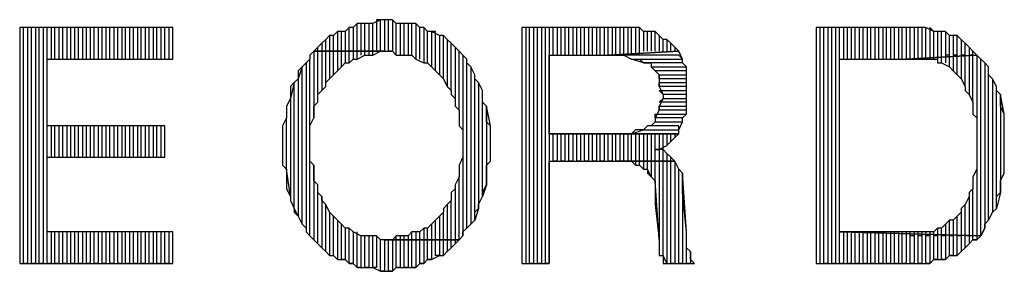
# Model space of a CAD drawing. Extents: x -3.94 to 5.57, y 4.11 to 11.45.
# Drawn here: x -3.42 to -3.17, y 5.06 to 5.13 of the extents above; entities that cross this region are included whole.
import ezdxf

# ---------------------------------------------------------------- set-up
doc = ezdxf.new("R2010")
doc.units = 0
doc.header["$MEASUREMENT"] = 0
doc.layers.get('0').update_dxf_attribs({"linetype": 'CONTINUOUS'})

msp = doc.modelspace()

# ---------------------------------------------------------------- linework, layer by layer
for p, q in [((-3.33, 5.128), (-3.332, 5.127)), ((-3.33, 5.128), (-3.331, 5.128)), ((-3.331, 5.128), (-3.331, 5.12)), ((-3.33, 5.12), (-3.33, 5.128)), ((-3.329, 5.128), (-3.33, 5.128)), ((-3.328, 5.128), (-3.329, 5.128)), ((-3.329, 5.128), (-3.329, 5.12)), ((-3.329, 5.128), (-3.329, 5.128)), ((-3.327, 5.128), (-3.329, 5.128)), ((-3.328, 5.12), (-3.328, 5.128)), ((-3.326, 5.127), (-3.327, 5.128)), ((-3.327, 5.128), (-3.327, 5.12)), ((-3.326, 5.127), (-3.327, 5.128)), ((-3.383, 5.126), (-3.422, 5.126)), ((-3.422, 5.126), (-3.422, 5.066)), ((-3.421, 5.066), (-3.421, 5.126)), ((-3.419, 5.126), (-3.42, 5.126)), ((-3.42, 5.126), (-3.42, 5.066)), ((-3.419, 5.066), (-3.419, 5.126)), ((-3.417, 5.126), (-3.418, 5.126)), ((-3.418, 5.126), (-3.418, 5.066)), ((-3.417, 5.066), (-3.417, 5.126)), ((-3.415, 5.126), (-3.416, 5.126)), ((-3.416, 5.126), (-3.416, 5.066)), ((-3.415, 5.066), (-3.415, 5.126)), ((-3.413, 5.126), (-3.414, 5.126)), ((-3.414, 5.126), (-3.414, 5.118)), ((-3.413, 5.118), (-3.413, 5.126)), ((-3.411, 5.126), (-3.412, 5.126)), ((-3.412, 5.126), (-3.412, 5.118)), ((-3.411, 5.118), (-3.411, 5.126)), ((-3.409, 5.126), (-3.41, 5.126)), ((-3.41, 5.126), (-3.41, 5.118)), ((-3.409, 5.118), (-3.409, 5.126)), ((-3.407, 5.126), (-3.408, 5.126)), ((-3.408, 5.126), (-3.408, 5.118)), ((-3.407, 5.118), (-3.407, 5.126)), ((-3.405, 5.126), (-3.406, 5.126)), ((-3.406, 5.126), (-3.406, 5.118)), ((-3.405, 5.118), (-3.405, 5.126)), ((-3.403, 5.126), (-3.404, 5.126)), ((-3.404, 5.126), (-3.404, 5.118)), ((-3.403, 5.118), (-3.403, 5.126)), ((-3.401, 5.126), (-3.402, 5.126)), ((-3.402, 5.126), (-3.402, 5.118)), ((-3.401, 5.118), (-3.401, 5.126)), ((-3.399, 5.126), (-3.4, 5.126)), ((-3.4, 5.126), (-3.4, 5.118)), ((-3.399, 5.118), (-3.399, 5.126)), ((-3.397, 5.126), (-3.398, 5.126)), ((-3.398, 5.126), (-3.398, 5.118)), ((-3.397, 5.118), (-3.397, 5.126)), ((-3.395, 5.126), (-3.396, 5.126)), ((-3.396, 5.126), (-3.396, 5.118)), ((-3.395, 5.118), (-3.395, 5.126)), ((-3.393, 5.126), (-3.394, 5.126)), ((-3.394, 5.126), (-3.394, 5.118)), ((-3.393, 5.118), (-3.393, 5.126)), ((-3.391, 5.126), (-3.392, 5.126)), ((-3.392, 5.126), (-3.392, 5.118)), ((-3.391, 5.118), (-3.391, 5.126)), ((-3.389, 5.126), (-3.39, 5.126)), ((-3.39, 5.126), (-3.39, 5.118)), ((-3.389, 5.118), (-3.389, 5.126)), ((-3.387, 5.126), (-3.388, 5.126)), ((-3.388, 5.126), (-3.388, 5.118)), ((-3.387, 5.118), (-3.387, 5.126)), ((-3.385, 5.126), (-3.386, 5.126)), ((-3.386, 5.126), (-3.386, 5.118)), ((-3.385, 5.118), (-3.385, 5.126)), ((-3.383, 5.126), (-3.384, 5.126)), ((-3.384, 5.126), (-3.384, 5.118)), ((-3.383, 5.118), (-3.383, 5.126)), ((-3.383, 5.118), (-3.383, 5.126)), ((-3.338, 5.126), (-3.339, 5.125)), ((-3.338, 5.126), (-3.339, 5.125)), ((-3.338, 5.12), (-3.338, 5.126)), ((-3.337, 5.126), (-3.338, 5.126)), ((-3.336, 5.127), (-3.337, 5.126)), ((-3.336, 5.127), (-3.337, 5.126)), ((-3.337, 5.126), (-3.337, 5.12)), ((-3.336, 5.12), (-3.336, 5.127)), ((-3.334, 5.127), (-3.336, 5.127)), ((-3.334, 5.127), (-3.335, 5.127)), ((-3.335, 5.127), (-3.335, 5.12)), ((-3.334, 5.12), (-3.334, 5.127)), ((-3.333, 5.127), (-3.334, 5.127)), ((-3.332, 5.127), (-3.333, 5.127)), ((-3.333, 5.127), (-3.333, 5.12)), ((-3.332, 5.127), (-3.333, 5.127)), ((-3.332, 5.12), (-3.332, 5.127)), ((-3.326, 5.119), (-3.326, 5.127)), ((-3.324, 5.127), (-3.326, 5.127)), ((-3.324, 5.127), (-3.325, 5.127)), ((-3.325, 5.127), (-3.325, 5.119)), ((-3.324, 5.119), (-3.324, 5.127)), ((-3.323, 5.127), (-3.324, 5.127)), ((-3.322, 5.127), (-3.323, 5.127)), ((-3.323, 5.127), (-3.323, 5.119)), ((-3.321, 5.127), (-3.323, 5.127)), ((-3.322, 5.119), (-3.322, 5.127)), ((-3.32, 5.126), (-3.321, 5.127)), ((-3.321, 5.127), (-3.321, 5.118)), ((-3.32, 5.126), (-3.321, 5.127)), ((-3.32, 5.118), (-3.32, 5.126)), ((-3.319, 5.126), (-3.32, 5.126)), ((-3.318, 5.125), (-3.319, 5.126)), ((-3.319, 5.126), (-3.319, 5.117)), ((-3.318, 5.125), (-3.319, 5.126)), ((-3.269, 5.126), (-3.294, 5.126)), ((-3.294, 5.126), (-3.294, 5.066)), ((-3.292, 5.126), (-3.293, 5.126)), ((-3.293, 5.126), (-3.293, 5.066)), ((-3.292, 5.066), (-3.292, 5.126)), ((-3.29, 5.126), (-3.291, 5.126)), ((-3.291, 5.126), (-3.291, 5.066)), ((-3.29, 5.066), (-3.29, 5.126)), ((-3.288, 5.126), (-3.289, 5.126)), ((-3.289, 5.126), (-3.289, 5.066)), ((-3.288, 5.066), (-3.288, 5.126)), ((-3.286, 5.126), (-3.287, 5.126)), ((-3.287, 5.126), (-3.287, 5.066)), ((-3.286, 5.119), (-3.286, 5.126)), ((-3.284, 5.126), (-3.285, 5.126)), ((-3.285, 5.126), (-3.285, 5.119)), ((-3.284, 5.119), (-3.284, 5.126)), ((-3.282, 5.126), (-3.283, 5.126)), ((-3.283, 5.126), (-3.283, 5.119)), ((-3.282, 5.119), (-3.282, 5.126)), ((-3.28, 5.126), (-3.281, 5.126)), ((-3.281, 5.126), (-3.281, 5.119)), ((-3.28, 5.119), (-3.28, 5.126)), ((-3.278, 5.126), (-3.279, 5.126)), ((-3.279, 5.126), (-3.279, 5.119)), ((-3.278, 5.119), (-3.278, 5.126)), ((-3.276, 5.126), (-3.277, 5.126)), ((-3.277, 5.126), (-3.277, 5.119)), ((-3.276, 5.119), (-3.276, 5.126)), ((-3.274, 5.126), (-3.275, 5.126)), ((-3.275, 5.126), (-3.275, 5.119)), ((-3.274, 5.119), (-3.274, 5.126)), ((-3.272, 5.126), (-3.273, 5.126)), ((-3.273, 5.126), (-3.273, 5.119)), ((-3.272, 5.119), (-3.272, 5.126)), ((-3.27, 5.126), (-3.271, 5.126)), ((-3.271, 5.126), (-3.271, 5.119)), ((-3.27, 5.119), (-3.27, 5.126)), ((-3.268, 5.126), (-3.269, 5.126)), ((-3.269, 5.126), (-3.269, 5.119)), ((-3.267, 5.126), (-3.269, 5.126)), ((-3.268, 5.119), (-3.268, 5.126)), ((-3.266, 5.126), (-3.267, 5.126)), ((-3.267, 5.126), (-3.267, 5.119)), ((-3.266, 5.126), (-3.267, 5.126)), ((-3.266, 5.119), (-3.266, 5.126)), ((-3.264, 5.126), (-3.266, 5.126)), ((-3.264, 5.126), (-3.265, 5.126)), ((-3.265, 5.126), (-3.265, 5.119)), ((-3.264, 5.119), (-3.264, 5.126)), ((-3.263, 5.125), (-3.264, 5.126)), ((-3.198, 5.126), (-3.219, 5.126)), ((-3.219, 5.126), (-3.219, 5.066)), ((-3.217, 5.126), (-3.218, 5.126)), ((-3.218, 5.126), (-3.218, 5.066)), ((-3.217, 5.066), (-3.217, 5.126)), ((-3.215, 5.126), (-3.216, 5.126)), ((-3.216, 5.126), (-3.216, 5.066)), ((-3.215, 5.066), (-3.215, 5.126)), ((-3.213, 5.126), (-3.214, 5.126)), ((-3.214, 5.126), (-3.214, 5.066)), ((-3.213, 5.066), (-3.213, 5.126)), ((-3.211, 5.126), (-3.212, 5.126)), ((-3.212, 5.126), (-3.212, 5.118)), ((-3.211, 5.118), (-3.211, 5.126)), ((-3.209, 5.126), (-3.21, 5.126)), ((-3.21, 5.126), (-3.21, 5.118)), ((-3.209, 5.118), (-3.209, 5.126)), ((-3.207, 5.126), (-3.208, 5.126)), ((-3.208, 5.126), (-3.208, 5.118)), ((-3.207, 5.118), (-3.207, 5.126)), ((-3.205, 5.126), (-3.206, 5.126)), ((-3.206, 5.126), (-3.206, 5.118)), ((-3.205, 5.118), (-3.205, 5.126)), ((-3.203, 5.126), (-3.204, 5.126)), ((-3.204, 5.126), (-3.204, 5.118)), ((-3.203, 5.118), (-3.203, 5.126)), ((-3.201, 5.126), (-3.202, 5.126)), ((-3.202, 5.126), (-3.202, 5.118)), ((-3.201, 5.118), (-3.201, 5.126)), ((-3.199, 5.126), (-3.2, 5.126)), ((-3.2, 5.126), (-3.2, 5.118)), ((-3.199, 5.118), (-3.199, 5.126)), ((-3.197, 5.126), (-3.198, 5.126)), ((-3.198, 5.126), (-3.198, 5.118)), ((-3.196, 5.126), (-3.198, 5.126)), ((-3.197, 5.118), (-3.197, 5.126)), ((-3.195, 5.126), (-3.196, 5.126)), ((-3.196, 5.126), (-3.196, 5.118)), ((-3.195, 5.126), (-3.196, 5.126)), ((-3.195, 5.118), (-3.195, 5.126)), ((-3.193, 5.126), (-3.195, 5.126)), ((-3.193, 5.126), (-3.194, 5.126)), ((-3.194, 5.126), (-3.194, 5.118)), ((-3.193, 5.118), (-3.193, 5.126)), ((-3.192, 5.126), (-3.193, 5.126)), ((-3.191, 5.126), (-3.192, 5.126)), ((-3.192, 5.126), (-3.192, 5.118)), ((-3.191, 5.126), (-3.192, 5.126)), ((-3.191, 5.118), (-3.191, 5.126)), ((-3.189, 5.125), (-3.191, 5.126)), ((-3.189, 5.125), (-3.19, 5.126)), ((-3.19, 5.126), (-3.19, 5.118)), ((-3.344, 5.123), (-3.345, 5.122)), ((-3.344, 5.123), (-3.345, 5.122)), ((-3.343, 5.124), (-3.344, 5.123)), ((-3.344, 5.12), (-3.344, 5.123)), ((-3.342, 5.124), (-3.343, 5.124)), ((-3.343, 5.124), (-3.343, 5.12)), ((-3.342, 5.124), (-3.343, 5.124)), ((-3.341, 5.125), (-3.342, 5.124)), ((-3.342, 5.12), (-3.342, 5.124)), ((-3.34, 5.125), (-3.341, 5.125)), ((-3.341, 5.125), (-3.341, 5.12)), ((-3.339, 5.125), (-3.341, 5.125)), ((-3.34, 5.12), (-3.34, 5.125)), ((-3.339, 5.125), (-3.339, 5.12)), ((-3.318, 5.117), (-3.318, 5.125)), ((-3.317, 5.125), (-3.318, 5.125)), ((-3.316, 5.125), (-3.317, 5.125)), ((-3.317, 5.125), (-3.317, 5.116)), ((-3.315, 5.124), (-3.317, 5.125)), ((-3.316, 5.115), (-3.316, 5.125)), ((-3.314, 5.124), (-3.315, 5.124)), ((-3.315, 5.124), (-3.315, 5.114)), ((-3.314, 5.124), (-3.315, 5.124)), ((-3.314, 5.113), (-3.314, 5.124)), ((-3.313, 5.123), (-3.314, 5.124)), ((-3.312, 5.122), (-3.313, 5.123)), ((-3.313, 5.123), (-3.313, 5.111)), ((-3.312, 5.122), (-3.313, 5.123)), ((-3.262, 5.125), (-3.263, 5.125)), ((-3.263, 5.125), (-3.263, 5.12)), ((-3.261, 5.125), (-3.263, 5.125)), ((-3.262, 5.12), (-3.262, 5.125)), ((-3.26, 5.125), (-3.261, 5.125)), ((-3.261, 5.125), (-3.261, 5.12)), ((-3.26, 5.125), (-3.261, 5.125)), ((-3.26, 5.12), (-3.26, 5.125)), ((-3.259, 5.124), (-3.26, 5.125)), ((-3.258, 5.123), (-3.259, 5.124)), ((-3.259, 5.124), (-3.259, 5.12)), ((-3.258, 5.123), (-3.259, 5.124)), ((-3.258, 5.12), (-3.258, 5.123)), ((-3.257, 5.123), (-3.258, 5.123)), ((-3.256, 5.122), (-3.257, 5.123)), ((-3.257, 5.123), (-3.257, 5.12)), ((-3.256, 5.122), (-3.257, 5.123)), ((-3.189, 5.118), (-3.189, 5.125)), ((-3.188, 5.125), (-3.189, 5.125)), ((-3.187, 5.125), (-3.188, 5.125)), ((-3.188, 5.125), (-3.188, 5.118)), ((-3.187, 5.125), (-3.188, 5.125)), ((-3.187, 5.119), (-3.187, 5.125)), ((-3.186, 5.125), (-3.187, 5.125)), ((-3.185, 5.124), (-3.186, 5.125)), ((-3.186, 5.125), (-3.186, 5.119)), ((-3.185, 5.124), (-3.186, 5.125)), ((-3.186, 5.125), (-3.186, 5.125)), ((-3.185, 5.119), (-3.185, 5.124)), ((-3.183, 5.124), (-3.185, 5.124)), ((-3.183, 5.124), (-3.184, 5.124)), ((-3.184, 5.124), (-3.184, 5.119)), ((-3.183, 5.119), (-3.183, 5.124)), ((-3.182, 5.123), (-3.183, 5.124)), ((-3.181, 5.122), (-3.182, 5.123)), ((-3.182, 5.123), (-3.182, 5.119)), ((-3.181, 5.122), (-3.182, 5.123)), ((-3.346, 5.121), (-3.347, 5.12)), ((-3.345, 5.122), (-3.346, 5.121)), ((-3.346, 5.12), (-3.346, 5.121)), ((-3.345, 5.122), (-3.345, 5.12)), ((-3.312, 5.11), (-3.312, 5.122)), ((-3.311, 5.121), (-3.312, 5.122)), ((-3.31, 5.12), (-3.311, 5.121)), ((-3.311, 5.121), (-3.311, 5.108)), ((-3.31, 5.12), (-3.311, 5.121)), ((-3.256, 5.12), (-3.256, 5.122)), ((-3.255, 5.121), (-3.256, 5.122)), ((-3.256, 5.122), (-3.256, 5.122)), ((-3.255, 5.121), (-3.255, 5.12)), ((-3.254, 5.12), (-3.255, 5.121)), ((-3.181, 5.119), (-3.181, 5.122)), ((-3.18, 5.121), (-3.181, 5.122)), ((-3.179, 5.12), (-3.18, 5.121)), ((-3.18, 5.121), (-3.18, 5.119)), ((-3.179, 5.12), (-3.18, 5.121)), ((-3.415, 5.101), (-3.415, 5.118)), ((-3.415, 5.118), (-3.383, 5.118)), ((-3.348, 5.118), (-3.349, 5.117)), ((-3.348, 5.118), (-3.349, 5.117)), ((-3.347, 5.12), (-3.348, 5.119)), ((-3.348, 5.119), (-3.348, 5.118)), ((-3.348, 5.073), (-3.348, 5.118)), ((-3.346, 5.12), (-3.347, 5.12)), ((-3.347, 5.12), (-3.347, 5.103)), ((-3.329, 5.12), (-3.347, 5.12)), ((-3.347, 5.12), (-3.329, 5.12)), ((-3.346, 5.107), (-3.346, 5.12)), ((-3.345, 5.12), (-3.346, 5.12)), ((-3.344, 5.12), (-3.345, 5.12)), ((-3.345, 5.12), (-3.345, 5.11)), ((-3.344, 5.111), (-3.344, 5.12)), ((-3.343, 5.12), (-3.344, 5.12)), ((-3.342, 5.12), (-3.343, 5.12)), ((-3.343, 5.12), (-3.343, 5.113)), ((-3.342, 5.114), (-3.342, 5.12)), ((-3.341, 5.12), (-3.342, 5.12)), ((-3.34, 5.12), (-3.341, 5.12)), ((-3.341, 5.12), (-3.341, 5.115)), ((-3.34, 5.116), (-3.34, 5.12)), ((-3.339, 5.12), (-3.34, 5.12)), ((-3.338, 5.12), (-3.339, 5.12)), ((-3.339, 5.12), (-3.339, 5.117)), ((-3.338, 5.117), (-3.338, 5.12)), ((-3.337, 5.12), (-3.338, 5.12)), ((-3.338, 5.117), (-3.337, 5.118)), ((-3.336, 5.12), (-3.337, 5.12)), ((-3.337, 5.12), (-3.337, 5.118)), ((-3.337, 5.118), (-3.336, 5.118)), ((-3.336, 5.118), (-3.336, 5.12)), ((-3.335, 5.12), (-3.336, 5.12)), ((-3.336, 5.118), (-3.334, 5.119)), ((-3.334, 5.12), (-3.335, 5.12)), ((-3.335, 5.12), (-3.335, 5.119)), ((-3.334, 5.119), (-3.334, 5.12)), ((-3.333, 5.12), (-3.334, 5.12)), ((-3.334, 5.119), (-3.333, 5.119)), ((-3.332, 5.12), (-3.333, 5.12)), ((-3.333, 5.12), (-3.333, 5.119)), ((-3.333, 5.119), (-3.332, 5.119)), ((-3.332, 5.119), (-3.332, 5.12)), ((-3.332, 5.119), (-3.33, 5.12)), ((-3.331, 5.12), (-3.332, 5.12)), ((-3.33, 5.12), (-3.329, 5.12)), ((-3.329, 5.12), (-3.33, 5.12)), ((-3.329, 5.12), (-3.327, 5.12)), ((-3.327, 5.12), (-3.328, 5.12)), ((-3.327, 5.12), (-3.326, 5.119)), ((-3.326, 5.119), (-3.324, 5.119)), ((-3.324, 5.119), (-3.323, 5.119)), ((-3.323, 5.119), (-3.322, 5.119)), ((-3.322, 5.119), (-3.321, 5.118)), ((-3.321, 5.118), (-3.319, 5.117)), ((-3.31, 5.105), (-3.31, 5.12)), ((-3.309, 5.119), (-3.31, 5.12)), ((-3.308, 5.118), (-3.309, 5.119)), ((-3.309, 5.119), (-3.309, 5.1)), ((-3.308, 5.118), (-3.309, 5.119)), ((-3.309, 5.119), (-3.309, 5.119)), ((-3.308, 5.075), (-3.308, 5.118)), ((-3.308, 5.117), (-3.308, 5.118)), ((-3.287, 5.099), (-3.287, 5.119)), ((-3.287, 5.119), (-3.272, 5.119)), ((-3.254, 5.12), (-3.272, 5.119)), ((-3.272, 5.119), (-3.254, 5.12)), ((-3.254, 5.119), (-3.272, 5.119)), ((-3.272, 5.119), (-3.271, 5.119)), ((-3.271, 5.119), (-3.27, 5.119)), ((-3.27, 5.119), (-3.268, 5.119)), ((-3.268, 5.119), (-3.266, 5.118)), ((-3.263, 5.117), (-3.266, 5.118)), ((-3.266, 5.118), (-3.253, 5.118)), ((-3.266, 5.118), (-3.265, 5.118)), ((-3.265, 5.118), (-3.264, 5.118)), ((-3.264, 5.118), (-3.263, 5.117)), ((-3.253, 5.118), (-3.254, 5.12)), ((-3.253, 5.118), (-3.254, 5.119)), ((-3.253, 5.117), (-3.253, 5.118)), ((-3.213, 5.074), (-3.213, 5.118)), ((-3.213, 5.118), (-3.196, 5.118)), ((-3.178, 5.119), (-3.196, 5.118)), ((-3.196, 5.118), (-3.178, 5.119)), ((-3.196, 5.118), (-3.195, 5.118)), ((-3.195, 5.118), (-3.193, 5.118)), ((-3.193, 5.118), (-3.192, 5.118)), ((-3.192, 5.118), (-3.191, 5.118)), ((-3.191, 5.118), (-3.189, 5.118)), ((-3.189, 5.118), (-3.188, 5.118)), ((-3.188, 5.118), (-3.188, 5.117)), ((-3.187, 5.117), (-3.187, 5.119)), ((-3.185, 5.119), (-3.186, 5.119)), ((-3.186, 5.119), (-3.186, 5.117)), ((-3.185, 5.116), (-3.185, 5.119)), ((-3.183, 5.119), (-3.184, 5.119)), ((-3.184, 5.119), (-3.184, 5.115)), ((-3.183, 5.114), (-3.183, 5.119)), ((-3.181, 5.119), (-3.182, 5.119)), ((-3.182, 5.119), (-3.182, 5.113)), ((-3.181, 5.111), (-3.181, 5.119)), ((-3.179, 5.119), (-3.18, 5.119)), ((-3.18, 5.119), (-3.18, 5.109)), ((-3.179, 5.119), (-3.179, 5.12)), ((-3.178, 5.119), (-3.179, 5.12)), ((-3.179, 5.107), (-3.179, 5.119)), ((-3.177, 5.118), (-3.178, 5.119)), ((-3.178, 5.119), (-3.178, 5.103)), ((-3.177, 5.118), (-3.178, 5.119)), ((-3.177, 5.073), (-3.177, 5.118)), ((-3.176, 5.117), (-3.177, 5.118)), ((-3.35, 5.116), (-3.351, 5.113)), ((-3.35, 5.116), (-3.351, 5.115)), ((-3.349, 5.117), (-3.35, 5.116)), ((-3.35, 5.076), (-3.35, 5.116)), ((-3.349, 5.117), (-3.349, 5.075)), ((-3.341, 5.115), (-3.34, 5.116)), ((-3.34, 5.116), (-3.339, 5.117)), ((-3.339, 5.117), (-3.338, 5.117)), ((-3.319, 5.117), (-3.318, 5.117)), ((-3.318, 5.117), (-3.317, 5.116)), ((-3.317, 5.116), (-3.316, 5.115)), ((-3.307, 5.116), (-3.308, 5.117)), ((-3.306, 5.114), (-3.307, 5.116)), ((-3.307, 5.116), (-3.307, 5.076)), ((-3.306, 5.114), (-3.307, 5.116)), ((-3.253, 5.117), (-3.263, 5.117)), ((-3.263, 5.117), (-3.262, 5.117)), ((-3.262, 5.117), (-3.261, 5.117)), ((-3.261, 5.117), (-3.261, 5.116)), ((-3.26, 5.115), (-3.261, 5.116)), ((-3.261, 5.116), (-3.252, 5.116)), ((-3.261, 5.116), (-3.26, 5.115)), ((-3.252, 5.116), (-3.253, 5.117)), ((-3.252, 5.116), (-3.253, 5.117)), ((-3.252, 5.114), (-3.252, 5.116)), ((-3.188, 5.117), (-3.187, 5.117)), ((-3.187, 5.117), (-3.185, 5.116)), ((-3.185, 5.116), (-3.184, 5.115)), ((-3.175, 5.116), (-3.176, 5.117)), ((-3.176, 5.117), (-3.176, 5.075)), ((-3.175, 5.116), (-3.176, 5.117)), ((-3.175, 5.077), (-3.175, 5.116)), ((-3.175, 5.114), (-3.175, 5.116)), ((-3.351, 5.113), (-3.352, 5.112)), ((-3.351, 5.115), (-3.351, 5.113)), ((-3.351, 5.113), (-3.351, 5.078)), ((-3.344, 5.112), (-3.343, 5.113)), ((-3.343, 5.113), (-3.342, 5.114)), ((-3.342, 5.114), (-3.341, 5.115)), ((-3.316, 5.115), (-3.315, 5.114)), ((-3.315, 5.114), (-3.314, 5.113)), ((-3.314, 5.113), (-3.314, 5.113)), ((-3.314, 5.113), (-3.313, 5.111)), ((-3.306, 5.077), (-3.306, 5.114)), ((-3.306, 5.113), (-3.306, 5.114)), ((-3.305, 5.112), (-3.306, 5.113)), ((-3.252, 5.115), (-3.26, 5.115)), ((-3.26, 5.115), (-3.259, 5.114)), ((-3.259, 5.113), (-3.259, 5.114)), ((-3.259, 5.114), (-3.252, 5.114)), ((-3.259, 5.114), (-3.259, 5.112)), ((-3.252, 5.113), (-3.259, 5.113)), ((-3.252, 5.114), (-3.252, 5.115)), ((-3.252, 5.112), (-3.252, 5.114)), ((-3.252, 5.112), (-3.252, 5.113)), ((-3.184, 5.115), (-3.183, 5.114)), ((-3.183, 5.114), (-3.183, 5.114)), ((-3.183, 5.114), (-3.182, 5.113)), ((-3.182, 5.113), (-3.181, 5.111)), ((-3.174, 5.113), (-3.175, 5.114)), ((-3.173, 5.111), (-3.174, 5.113)), ((-3.174, 5.113), (-3.174, 5.079)), ((-3.173, 5.111), (-3.174, 5.113)), ((-3.352, 5.112), (-3.353, 5.108)), ((-3.352, 5.112), (-3.353, 5.111)), ((-3.353, 5.111), (-3.353, 5.109)), ((-3.352, 5.08), (-3.352, 5.112)), ((-3.345, 5.11), (-3.344, 5.111)), ((-3.344, 5.111), (-3.344, 5.112)), ((-3.313, 5.111), (-3.312, 5.11)), ((-3.304, 5.11), (-3.305, 5.112)), ((-3.305, 5.112), (-3.305, 5.08)), ((-3.304, 5.11), (-3.305, 5.112)), ((-3.259, 5.111), (-3.259, 5.112)), ((-3.259, 5.112), (-3.252, 5.112)), ((-3.259, 5.112), (-3.259, 5.111)), ((-3.252, 5.111), (-3.259, 5.111)), ((-3.259, 5.111), (-3.258, 5.109)), ((-3.252, 5.111), (-3.252, 5.112)), ((-3.252, 5.11), (-3.252, 5.111)), ((-3.252, 5.11), (-3.252, 5.111)), ((-3.181, 5.111), (-3.181, 5.11)), ((-3.173, 5.08), (-3.173, 5.111)), ((-3.173, 5.11), (-3.173, 5.111)), ((-3.353, 5.108), (-3.354, 5.106)), ((-3.353, 5.109), (-3.353, 5.108)), ((-3.353, 5.108), (-3.353, 5.083)), ((-3.346, 5.109), (-3.345, 5.11)), ((-3.346, 5.107), (-3.346, 5.109)), ((-3.312, 5.11), (-3.312, 5.109)), ((-3.312, 5.109), (-3.311, 5.108)), ((-3.311, 5.108), (-3.311, 5.106)), ((-3.304, 5.083), (-3.304, 5.11)), ((-3.304, 5.109), (-3.304, 5.11)), ((-3.304, 5.107), (-3.304, 5.109)), ((-3.258, 5.109), (-3.259, 5.11)), ((-3.259, 5.11), (-3.252, 5.11)), ((-3.259, 5.107), (-3.258, 5.108)), ((-3.258, 5.108), (-3.259, 5.106)), ((-3.252, 5.109), (-3.258, 5.109)), ((-3.258, 5.109), (-3.258, 5.108)), ((-3.258, 5.108), (-3.252, 5.108)), ((-3.252, 5.108), (-3.252, 5.11)), ((-3.252, 5.108), (-3.252, 5.109)), ((-3.252, 5.106), (-3.252, 5.108)), ((-3.181, 5.11), (-3.18, 5.109)), ((-3.18, 5.109), (-3.179, 5.107)), ((-3.172, 5.109), (-3.173, 5.11)), ((-3.171, 5.104), (-3.172, 5.109)), ((-3.172, 5.109), (-3.172, 5.084)), ((-3.172, 5.107), (-3.172, 5.109)), ((-3.354, 5.106), (-3.354, 5.105)), ((-3.347, 5.106), (-3.346, 5.107)), ((-3.347, 5.104), (-3.347, 5.106)), ((-3.311, 5.106), (-3.31, 5.105)), ((-3.303, 5.106), (-3.304, 5.107)), ((-3.302, 5.101), (-3.303, 5.106)), ((-3.303, 5.106), (-3.303, 5.086)), ((-3.303, 5.104), (-3.303, 5.106)), ((-3.252, 5.107), (-3.259, 5.107)), ((-3.259, 5.105), (-3.259, 5.106)), ((-3.259, 5.106), (-3.252, 5.106)), ((-3.259, 5.106), (-3.259, 5.105)), ((-3.252, 5.106), (-3.252, 5.107)), ((-3.252, 5.104), (-3.252, 5.106)), ((-3.179, 5.107), (-3.179, 5.106)), ((-3.179, 5.106), (-3.179, 5.104)), ((-3.172, 5.106), (-3.172, 5.107)), ((-3.171, 5.104), (-3.172, 5.106)), ((-3.354, 5.103), (-3.355, 5.101)), ((-3.354, 5.105), (-3.354, 5.103)), ((-3.354, 5.09), (-3.354, 5.103)), ((-3.348, 5.101), (-3.347, 5.103)), ((-3.347, 5.103), (-3.347, 5.104)), ((-3.31, 5.105), (-3.31, 5.103)), ((-3.31, 5.103), (-3.31, 5.101)), ((-3.303, 5.102), (-3.303, 5.104)), ((-3.259, 5.105), (-3.26, 5.103)), ((-3.26, 5.103), (-3.26, 5.104)), ((-3.26, 5.104), (-3.252, 5.104)), ((-3.253, 5.103), (-3.26, 5.103)), ((-3.26, 5.103), (-3.26, 5.102)), ((-3.252, 5.105), (-3.259, 5.105)), ((-3.253, 5.103), (-3.252, 5.104)), ((-3.253, 5.102), (-3.253, 5.103)), ((-3.253, 5.102), (-3.253, 5.103)), ((-3.252, 5.104), (-3.252, 5.105)), ((-3.179, 5.104), (-3.178, 5.103)), ((-3.178, 5.103), (-3.178, 5.101)), ((-3.171, 5.089), (-3.171, 5.104)), ((-3.171, 5.103), (-3.171, 5.104)), ((-3.171, 5.101), (-3.171, 5.103)), ((-3.385, 5.101), (-3.415, 5.101)), ((-3.414, 5.101), (-3.414, 5.093)), ((-3.413, 5.093), (-3.413, 5.101)), ((-3.412, 5.101), (-3.412, 5.093)), ((-3.411, 5.093), (-3.411, 5.101)), ((-3.41, 5.101), (-3.41, 5.093)), ((-3.409, 5.093), (-3.409, 5.101)), ((-3.408, 5.101), (-3.408, 5.093)), ((-3.407, 5.093), (-3.407, 5.101)), ((-3.406, 5.101), (-3.406, 5.093)), ((-3.405, 5.093), (-3.405, 5.101)), ((-3.404, 5.101), (-3.404, 5.093)), ((-3.403, 5.093), (-3.403, 5.101)), ((-3.402, 5.101), (-3.402, 5.093)), ((-3.401, 5.093), (-3.401, 5.101)), ((-3.4, 5.101), (-3.4, 5.093)), ((-3.399, 5.093), (-3.399, 5.101)), ((-3.398, 5.101), (-3.398, 5.093)), ((-3.397, 5.093), (-3.397, 5.101)), ((-3.396, 5.101), (-3.396, 5.093)), ((-3.395, 5.093), (-3.395, 5.101)), ((-3.394, 5.101), (-3.394, 5.093)), ((-3.393, 5.093), (-3.393, 5.101)), ((-3.392, 5.101), (-3.392, 5.093)), ((-3.391, 5.093), (-3.391, 5.101)), ((-3.39, 5.101), (-3.39, 5.093)), ((-3.389, 5.093), (-3.389, 5.101)), ((-3.388, 5.101), (-3.388, 5.093)), ((-3.387, 5.093), (-3.387, 5.101)), ((-3.386, 5.101), (-3.386, 5.093)), ((-3.385, 5.093), (-3.385, 5.101)), ((-3.385, 5.093), (-3.385, 5.101)), ((-3.355, 5.101), (-3.355, 5.1)), ((-3.348, 5.099), (-3.348, 5.101)), ((-3.31, 5.101), (-3.309, 5.1)), ((-3.302, 5.101), (-3.303, 5.102)), ((-3.302, 5.092), (-3.302, 5.101)), ((-3.302, 5.099), (-3.302, 5.101)), ((-3.262, 5.101), (-3.263, 5.1)), ((-3.261, 5.101), (-3.262, 5.101)), ((-3.261, 5.101), (-3.26, 5.102)), ((-3.26, 5.102), (-3.261, 5.101)), ((-3.254, 5.101), (-3.261, 5.101)), ((-3.26, 5.102), (-3.253, 5.102)), ((-3.254, 5.1), (-3.253, 5.102)), ((-3.254, 5.1), (-3.254, 5.101)), ((-3.178, 5.101), (-3.178, 5.1)), ((-3.171, 5.099), (-3.171, 5.101)), ((-3.355, 5.1), (-3.355, 5.098)), ((-3.355, 5.098), (-3.355, 5.096)), ((-3.348, 5.097), (-3.348, 5.099)), ((-3.309, 5.1), (-3.309, 5.098)), ((-3.309, 5.098), (-3.309, 5.096)), ((-3.302, 5.097), (-3.302, 5.099)), ((-3.271, 5.099), (-3.287, 5.099)), ((-3.287, 5.099), (-3.254, 5.099)), ((-3.254, 5.099), (-3.287, 5.099)), ((-3.286, 5.092), (-3.286, 5.099)), ((-3.285, 5.099), (-3.285, 5.092)), ((-3.284, 5.092), (-3.284, 5.099)), ((-3.283, 5.099), (-3.283, 5.092)), ((-3.282, 5.092), (-3.282, 5.099)), ((-3.281, 5.099), (-3.281, 5.092)), ((-3.28, 5.092), (-3.28, 5.099)), ((-3.279, 5.099), (-3.279, 5.092)), ((-3.278, 5.092), (-3.278, 5.099)), ((-3.277, 5.099), (-3.277, 5.092)), ((-3.276, 5.092), (-3.276, 5.099)), ((-3.275, 5.099), (-3.275, 5.092)), ((-3.274, 5.092), (-3.274, 5.099)), ((-3.273, 5.099), (-3.273, 5.092)), ((-3.272, 5.092), (-3.272, 5.099)), ((-3.27, 5.099), (-3.271, 5.099)), ((-3.271, 5.099), (-3.271, 5.092)), ((-3.268, 5.099), (-3.27, 5.099)), ((-3.27, 5.092), (-3.27, 5.099)), ((-3.269, 5.099), (-3.269, 5.092)), ((-3.266, 5.099), (-3.268, 5.099)), ((-3.268, 5.092), (-3.268, 5.099)), ((-3.267, 5.099), (-3.267, 5.092)), ((-3.266, 5.099), (-3.263, 5.1)), ((-3.265, 5.1), (-3.266, 5.099)), ((-3.254, 5.099), (-3.266, 5.099)), ((-3.266, 5.092), (-3.266, 5.099)), ((-3.264, 5.1), (-3.265, 5.1)), ((-3.265, 5.099), (-3.265, 5.092)), ((-3.263, 5.1), (-3.264, 5.1)), ((-3.264, 5.092), (-3.264, 5.099)), ((-3.263, 5.1), (-3.254, 5.1)), ((-3.263, 5.099), (-3.263, 5.092)), ((-3.262, 5.092), (-3.262, 5.099)), ((-3.261, 5.099), (-3.261, 5.092)), ((-3.26, 5.092), (-3.26, 5.099)), ((-3.259, 5.099), (-3.259, 5.092)), ((-3.258, 5.092), (-3.258, 5.099)), ((-3.257, 5.099), (-3.257, 5.096)), ((-3.256, 5.097), (-3.256, 5.099)), ((-3.256, 5.097), (-3.255, 5.098)), ((-3.255, 5.099), (-3.255, 5.098)), ((-3.255, 5.098), (-3.254, 5.099)), ((-3.254, 5.099), (-3.254, 5.1)), ((-3.254, 5.1), (-3.254, 5.1)), ((-3.178, 5.1), (-3.178, 5.098)), ((-3.178, 5.098), (-3.178, 5.096)), ((-3.171, 5.098), (-3.171, 5.099)), ((-3.171, 5.096), (-3.171, 5.098)), ((-3.355, 5.096), (-3.355, 5.095)), ((-3.348, 5.096), (-3.348, 5.097)), ((-3.348, 5.094), (-3.348, 5.096)), ((-3.309, 5.096), (-3.309, 5.095)), ((-3.302, 5.096), (-3.302, 5.097)), ((-3.302, 5.094), (-3.302, 5.096)), ((-3.259, 5.095), (-3.257, 5.096)), ((-3.257, 5.096), (-3.256, 5.097)), ((-3.178, 5.096), (-3.178, 5.095)), ((-3.171, 5.094), (-3.171, 5.096)), ((-3.415, 5.074), (-3.415, 5.093)), ((-3.415, 5.093), (-3.385, 5.093)), ((-3.355, 5.095), (-3.355, 5.093)), ((-3.355, 5.093), (-3.355, 5.091)), ((-3.348, 5.092), (-3.348, 5.094)), ((-3.309, 5.093), (-3.31, 5.091)), ((-3.309, 5.095), (-3.309, 5.093)), ((-3.309, 5.093), (-3.309, 5.073)), ((-3.302, 5.092), (-3.302, 5.094)), ((-3.258, 5.095), (-3.26, 5.095)), ((-3.26, 5.095), (-3.259, 5.095)), ((-3.257, 5.094), (-3.258, 5.095)), ((-3.257, 5.094), (-3.257, 5.092)), ((-3.256, 5.093), (-3.257, 5.094)), ((-3.256, 5.092), (-3.256, 5.093)), ((-3.255, 5.092), (-3.256, 5.093)), ((-3.178, 5.095), (-3.178, 5.093)), ((-3.178, 5.093), (-3.178, 5.092)), ((-3.171, 5.092), (-3.171, 5.094)), ((-3.355, 5.091), (-3.354, 5.09)), ((-3.347, 5.091), (-3.348, 5.092)), ((-3.347, 5.091), (-3.347, 5.072)), ((-3.347, 5.089), (-3.347, 5.091)), ((-3.31, 5.091), (-3.31, 5.089)), ((-3.303, 5.091), (-3.302, 5.092)), ((-3.303, 5.089), (-3.303, 5.091)), ((-3.287, 5.066), (-3.287, 5.092)), ((-3.287, 5.092), (-3.269, 5.092)), ((-3.285, 5.092), (-3.286, 5.092)), ((-3.283, 5.092), (-3.284, 5.092)), ((-3.281, 5.092), (-3.282, 5.092)), ((-3.279, 5.092), (-3.28, 5.092)), ((-3.277, 5.092), (-3.278, 5.092)), ((-3.275, 5.092), (-3.276, 5.092)), ((-3.273, 5.092), (-3.274, 5.092)), ((-3.271, 5.092), (-3.272, 5.092)), ((-3.269, 5.092), (-3.27, 5.092)), ((-3.255, 5.092), (-3.269, 5.092)), ((-3.269, 5.092), (-3.268, 5.092)), ((-3.269, 5.092), (-3.255, 5.092)), ((-3.268, 5.092), (-3.266, 5.092)), ((-3.267, 5.092), (-3.268, 5.092)), ((-3.266, 5.092), (-3.265, 5.091)), ((-3.265, 5.092), (-3.266, 5.092)), ((-3.264, 5.092), (-3.265, 5.092)), ((-3.265, 5.092), (-3.265, 5.091)), ((-3.265, 5.091), (-3.264, 5.091)), ((-3.264, 5.091), (-3.264, 5.092)), ((-3.263, 5.092), (-3.264, 5.092)), ((-3.263, 5.09), (-3.264, 5.091)), ((-3.264, 5.091), (-3.263, 5.09)), ((-3.262, 5.092), (-3.263, 5.092)), ((-3.263, 5.092), (-3.263, 5.09)), ((-3.262, 5.09), (-3.262, 5.092)), ((-3.261, 5.092), (-3.262, 5.092)), ((-3.26, 5.092), (-3.261, 5.092)), ((-3.261, 5.092), (-3.261, 5.088)), ((-3.26, 5.087), (-3.26, 5.092)), ((-3.259, 5.092), (-3.26, 5.092)), ((-3.258, 5.092), (-3.259, 5.092)), ((-3.259, 5.092), (-3.259, 5.072)), ((-3.258, 5.068), (-3.258, 5.092)), ((-3.257, 5.092), (-3.258, 5.092)), ((-3.256, 5.092), (-3.257, 5.092)), ((-3.257, 5.092), (-3.257, 5.066)), ((-3.256, 5.066), (-3.256, 5.092)), ((-3.254, 5.09), (-3.255, 5.092)), ((-3.255, 5.092), (-3.255, 5.066)), ((-3.254, 5.09), (-3.255, 5.092)), ((-3.255, 5.092), (-3.255, 5.092)), ((-3.178, 5.092), (-3.178, 5.09)), ((-3.171, 5.091), (-3.171, 5.092)), ((-3.171, 5.089), (-3.171, 5.091)), ((-3.353, 5.083), (-3.354, 5.09)), ((-3.354, 5.09), (-3.354, 5.088)), ((-3.354, 5.088), (-3.354, 5.086)), ((-3.347, 5.087), (-3.347, 5.089)), ((-3.31, 5.088), (-3.311, 5.086)), ((-3.31, 5.089), (-3.31, 5.088)), ((-3.31, 5.072), (-3.31, 5.088)), ((-3.303, 5.087), (-3.303, 5.089)), ((-3.263, 5.09), (-3.262, 5.09)), ((-3.261, 5.088), (-3.262, 5.09)), ((-3.262, 5.09), (-3.262, 5.089)), ((-3.262, 5.089), (-3.261, 5.088)), ((-3.261, 5.088), (-3.26, 5.087)), ((-3.254, 5.066), (-3.254, 5.09)), ((-3.253, 5.089), (-3.254, 5.09)), ((-3.252, 5.074), (-3.253, 5.089)), ((-3.253, 5.089), (-3.253, 5.066)), ((-3.253, 5.088), (-3.253, 5.089)), ((-3.253, 5.086), (-3.253, 5.088)), ((-3.178, 5.09), (-3.179, 5.088)), ((-3.179, 5.088), (-3.179, 5.087)), ((-3.178, 5.09), (-3.178, 5.073)), ((-3.172, 5.087), (-3.171, 5.089)), ((-3.354, 5.086), (-3.354, 5.085)), ((-3.346, 5.086), (-3.347, 5.087)), ((-3.346, 5.071), (-3.346, 5.086)), ((-3.346, 5.084), (-3.346, 5.086)), ((-3.311, 5.086), (-3.311, 5.085)), ((-3.303, 5.086), (-3.304, 5.083)), ((-3.304, 5.084), (-3.303, 5.086)), ((-3.303, 5.086), (-3.303, 5.087)), ((-3.259, 5.072), (-3.26, 5.087)), ((-3.26, 5.087), (-3.26, 5.085)), ((-3.253, 5.084), (-3.253, 5.086)), ((-3.179, 5.087), (-3.179, 5.085)), ((-3.172, 5.086), (-3.172, 5.087)), ((-3.172, 5.084), (-3.172, 5.086)), ((-3.354, 5.085), (-3.353, 5.083)), ((-3.353, 5.083), (-3.353, 5.082)), ((-3.345, 5.083), (-3.346, 5.084)), ((-3.345, 5.083), (-3.345, 5.07)), ((-3.345, 5.082), (-3.345, 5.083)), ((-3.311, 5.085), (-3.312, 5.084)), ((-3.312, 5.084), (-3.312, 5.082)), ((-3.311, 5.085), (-3.311, 5.072)), ((-3.305, 5.081), (-3.304, 5.083)), ((-3.304, 5.083), (-3.304, 5.084)), ((-3.26, 5.085), (-3.26, 5.083)), ((-3.26, 5.083), (-3.26, 5.081)), ((-3.252, 5.074), (-3.253, 5.084)), ((-3.253, 5.084), (-3.253, 5.084)), ((-3.18, 5.083), (-3.181, 5.081)), ((-3.179, 5.085), (-3.18, 5.084)), ((-3.18, 5.084), (-3.18, 5.083)), ((-3.18, 5.083), (-3.18, 5.073)), ((-3.179, 5.073), (-3.179, 5.085)), ((-3.172, 5.084), (-3.173, 5.08)), ((-3.173, 5.083), (-3.172, 5.084)), ((-3.173, 5.082), (-3.173, 5.083)), ((-3.353, 5.082), (-3.352, 5.08)), ((-3.344, 5.081), (-3.345, 5.082)), ((-3.344, 5.069), (-3.344, 5.081)), ((-3.343, 5.079), (-3.344, 5.081)), ((-3.313, 5.081), (-3.314, 5.08)), ((-3.312, 5.082), (-3.313, 5.081)), ((-3.313, 5.081), (-3.313, 5.072)), ((-3.312, 5.072), (-3.312, 5.082)), ((-3.305, 5.08), (-3.305, 5.081)), ((-3.26, 5.081), (-3.259, 5.072)), ((-3.181, 5.081), (-3.182, 5.08)), ((-3.181, 5.073), (-3.181, 5.081)), ((-3.173, 5.08), (-3.173, 5.082)), ((-3.351, 5.078), (-3.352, 5.08)), ((-3.352, 5.08), (-3.352, 5.079)), ((-3.352, 5.079), (-3.351, 5.078)), ((-3.351, 5.078), (-3.35, 5.076)), ((-3.343, 5.079), (-3.343, 5.068)), ((-3.342, 5.078), (-3.343, 5.079)), ((-3.343, 5.079), (-3.343, 5.079)), ((-3.342, 5.068), (-3.342, 5.078)), ((-3.341, 5.077), (-3.342, 5.078)), ((-3.315, 5.078), (-3.316, 5.077)), ((-3.314, 5.079), (-3.315, 5.078)), ((-3.315, 5.078), (-3.315, 5.072)), ((-3.314, 5.08), (-3.314, 5.079)), ((-3.314, 5.072), (-3.314, 5.079)), ((-3.305, 5.08), (-3.306, 5.077)), ((-3.306, 5.079), (-3.305, 5.08)), ((-3.306, 5.077), (-3.306, 5.079)), ((-3.183, 5.078), (-3.184, 5.077)), ((-3.182, 5.079), (-3.183, 5.078)), ((-3.183, 5.073), (-3.183, 5.078)), ((-3.182, 5.08), (-3.182, 5.079)), ((-3.182, 5.079), (-3.182, 5.073)), ((-3.174, 5.079), (-3.175, 5.077)), ((-3.175, 5.077), (-3.174, 5.079)), ((-3.174, 5.079), (-3.173, 5.08)), ((-3.349, 5.075), (-3.35, 5.076)), ((-3.35, 5.076), (-3.349, 5.075)), ((-3.341, 5.077), (-3.341, 5.067)), ((-3.34, 5.076), (-3.341, 5.077)), ((-3.34, 5.067), (-3.34, 5.076)), ((-3.339, 5.075), (-3.34, 5.076)), ((-3.317, 5.076), (-3.318, 5.075)), ((-3.316, 5.077), (-3.317, 5.076)), ((-3.317, 5.076), (-3.317, 5.072)), ((-3.316, 5.072), (-3.316, 5.077)), ((-3.307, 5.076), (-3.308, 5.075)), ((-3.308, 5.075), (-3.307, 5.076)), ((-3.307, 5.076), (-3.306, 5.077)), ((-3.186, 5.076), (-3.187, 5.075)), ((-3.185, 5.077), (-3.186, 5.076)), ((-3.186, 5.076), (-3.186, 5.073)), ((-3.185, 5.073), (-3.185, 5.077)), ((-3.184, 5.077), (-3.185, 5.077)), ((-3.184, 5.077), (-3.184, 5.073)), ((-3.176, 5.076), (-3.175, 5.077)), ((-3.176, 5.075), (-3.176, 5.076)), ((-3.383, 5.074), (-3.415, 5.074)), ((-3.414, 5.074), (-3.414, 5.066)), ((-3.413, 5.066), (-3.413, 5.074)), ((-3.412, 5.074), (-3.412, 5.066)), ((-3.411, 5.066), (-3.411, 5.074)), ((-3.41, 5.074), (-3.41, 5.066)), ((-3.409, 5.066), (-3.409, 5.074)), ((-3.408, 5.074), (-3.408, 5.066)), ((-3.407, 5.066), (-3.407, 5.074)), ((-3.406, 5.074), (-3.406, 5.066)), ((-3.405, 5.066), (-3.405, 5.074)), ((-3.404, 5.074), (-3.404, 5.066)), ((-3.403, 5.066), (-3.403, 5.074)), ((-3.402, 5.074), (-3.402, 5.066)), ((-3.401, 5.066), (-3.401, 5.074)), ((-3.4, 5.074), (-3.4, 5.066)), ((-3.399, 5.066), (-3.399, 5.074)), ((-3.398, 5.074), (-3.398, 5.066)), ((-3.397, 5.066), (-3.397, 5.074)), ((-3.396, 5.074), (-3.396, 5.066)), ((-3.395, 5.066), (-3.395, 5.074)), ((-3.394, 5.074), (-3.394, 5.066)), ((-3.393, 5.066), (-3.393, 5.074)), ((-3.392, 5.074), (-3.392, 5.066)), ((-3.391, 5.066), (-3.391, 5.074)), ((-3.39, 5.074), (-3.39, 5.066)), ((-3.389, 5.066), (-3.389, 5.074)), ((-3.388, 5.074), (-3.388, 5.066)), ((-3.387, 5.066), (-3.387, 5.074)), ((-3.386, 5.074), (-3.386, 5.066)), ((-3.385, 5.066), (-3.385, 5.074)), ((-3.384, 5.074), (-3.384, 5.066)), ((-3.383, 5.066), (-3.383, 5.074)), ((-3.383, 5.066), (-3.383, 5.074)), ((-3.349, 5.075), (-3.349, 5.074)), ((-3.349, 5.074), (-3.348, 5.073)), ((-3.347, 5.072), (-3.348, 5.073)), ((-3.348, 5.073), (-3.348, 5.073)), ((-3.348, 5.073), (-3.347, 5.072)), ((-3.339, 5.075), (-3.339, 5.067)), ((-3.338, 5.075), (-3.339, 5.075)), ((-3.338, 5.066), (-3.338, 5.075)), ((-3.337, 5.074), (-3.338, 5.075)), ((-3.337, 5.074), (-3.337, 5.066)), ((-3.335, 5.073), (-3.337, 5.074)), ((-3.336, 5.065), (-3.336, 5.074)), ((-3.335, 5.073), (-3.335, 5.065)), ((-3.334, 5.073), (-3.335, 5.073)), ((-3.334, 5.065), (-3.334, 5.073)), ((-3.333, 5.073), (-3.334, 5.073)), ((-3.333, 5.073), (-3.333, 5.065)), ((-3.331, 5.073), (-3.333, 5.073)), ((-3.332, 5.065), (-3.332, 5.073)), ((-3.33, 5.072), (-3.331, 5.073)), ((-3.331, 5.073), (-3.331, 5.065)), ((-3.33, 5.072), (-3.331, 5.073)), ((-3.326, 5.073), (-3.327, 5.072)), ((-3.326, 5.072), (-3.326, 5.073)), ((-3.324, 5.073), (-3.326, 5.073)), ((-3.325, 5.073), (-3.325, 5.072)), ((-3.324, 5.072), (-3.324, 5.073)), ((-3.323, 5.073), (-3.324, 5.073)), ((-3.322, 5.074), (-3.323, 5.073)), ((-3.323, 5.073), (-3.323, 5.072)), ((-3.322, 5.072), (-3.322, 5.074)), ((-3.32, 5.074), (-3.322, 5.074)), ((-3.321, 5.074), (-3.321, 5.072)), ((-3.319, 5.075), (-3.32, 5.074)), ((-3.32, 5.072), (-3.32, 5.074)), ((-3.319, 5.075), (-3.319, 5.072)), ((-3.318, 5.075), (-3.319, 5.075)), ((-3.318, 5.072), (-3.318, 5.075)), ((-3.309, 5.073), (-3.31, 5.072)), ((-3.31, 5.072), (-3.309, 5.073)), ((-3.309, 5.074), (-3.308, 5.075)), ((-3.309, 5.073), (-3.309, 5.074)), ((-3.252, 5.066), (-3.252, 5.074)), ((-3.252, 5.072), (-3.252, 5.074)), ((-3.196, 5.074), (-3.213, 5.074)), ((-3.213, 5.074), (-3.177, 5.073)), ((-3.177, 5.073), (-3.213, 5.074)), ((-3.212, 5.074), (-3.212, 5.066)), ((-3.211, 5.066), (-3.211, 5.074)), ((-3.21, 5.074), (-3.21, 5.066)), ((-3.209, 5.066), (-3.209, 5.074)), ((-3.208, 5.074), (-3.208, 5.066)), ((-3.207, 5.066), (-3.207, 5.074)), ((-3.206, 5.074), (-3.206, 5.066)), ((-3.205, 5.066), (-3.205, 5.074)), ((-3.204, 5.074), (-3.204, 5.066)), ((-3.203, 5.066), (-3.203, 5.074)), ((-3.202, 5.074), (-3.202, 5.066)), ((-3.201, 5.066), (-3.201, 5.074)), ((-3.2, 5.074), (-3.2, 5.066)), ((-3.199, 5.066), (-3.199, 5.074)), ((-3.198, 5.074), (-3.198, 5.066)), ((-3.197, 5.066), (-3.197, 5.074)), ((-3.194, 5.074), (-3.196, 5.074)), ((-3.196, 5.074), (-3.196, 5.066)), ((-3.195, 5.073), (-3.195, 5.074)), ((-3.194, 5.073), (-3.195, 5.073)), ((-3.195, 5.066), (-3.195, 5.073)), ((-3.193, 5.074), (-3.194, 5.074)), ((-3.194, 5.074), (-3.194, 5.073)), ((-3.193, 5.074), (-3.194, 5.074)), ((-3.194, 5.073), (-3.194, 5.066)), ((-3.193, 5.073), (-3.193, 5.074)), ((-3.192, 5.074), (-3.193, 5.074)), ((-3.192, 5.073), (-3.193, 5.073)), ((-3.193, 5.066), (-3.193, 5.073)), ((-3.191, 5.074), (-3.192, 5.074)), ((-3.192, 5.074), (-3.192, 5.073)), ((-3.19, 5.074), (-3.192, 5.074)), ((-3.192, 5.073), (-3.192, 5.066)), ((-3.191, 5.073), (-3.191, 5.074)), ((-3.19, 5.073), (-3.191, 5.073)), ((-3.191, 5.066), (-3.191, 5.073)), ((-3.189, 5.074), (-3.19, 5.074)), ((-3.19, 5.074), (-3.19, 5.073)), ((-3.189, 5.074), (-3.19, 5.074)), ((-3.19, 5.073), (-3.19, 5.066)), ((-3.188, 5.075), (-3.189, 5.074)), ((-3.189, 5.073), (-3.189, 5.074)), ((-3.188, 5.073), (-3.189, 5.073)), ((-3.189, 5.067), (-3.189, 5.073)), ((-3.188, 5.075), (-3.188, 5.073)), ((-3.187, 5.075), (-3.188, 5.075)), ((-3.188, 5.073), (-3.188, 5.067)), ((-3.187, 5.073), (-3.187, 5.075)), ((-3.186, 5.073), (-3.187, 5.073)), ((-3.187, 5.067), (-3.187, 5.073)), ((-3.186, 5.073), (-3.186, 5.067)), ((-3.184, 5.073), (-3.185, 5.073)), ((-3.185, 5.068), (-3.185, 5.073)), ((-3.184, 5.073), (-3.184, 5.068)), ((-3.182, 5.073), (-3.183, 5.073)), ((-3.183, 5.068), (-3.183, 5.073)), ((-3.182, 5.073), (-3.182, 5.069)), ((-3.18, 5.073), (-3.181, 5.073)), ((-3.181, 5.07), (-3.181, 5.073)), ((-3.18, 5.073), (-3.18, 5.071)), ((-3.178, 5.073), (-3.179, 5.073)), ((-3.179, 5.072), (-3.179, 5.073)), ((-3.178, 5.073), (-3.178, 5.072)), ((-3.178, 5.072), (-3.177, 5.073)), ((-3.176, 5.075), (-3.177, 5.073)), ((-3.177, 5.073), (-3.176, 5.075)), ((-3.347, 5.072), (-3.346, 5.071)), ((-3.345, 5.07), (-3.346, 5.071)), ((-3.346, 5.071), (-3.345, 5.07)), ((-3.33, 5.064), (-3.33, 5.072)), ((-3.329, 5.072), (-3.33, 5.072)), ((-3.328, 5.072), (-3.329, 5.072)), ((-3.329, 5.072), (-3.329, 5.064)), ((-3.31, 5.072), (-3.329, 5.072)), ((-3.327, 5.072), (-3.329, 5.072)), ((-3.329, 5.072), (-3.31, 5.072)), ((-3.328, 5.064), (-3.328, 5.072)), ((-3.326, 5.072), (-3.327, 5.072)), ((-3.327, 5.072), (-3.327, 5.064)), ((-3.326, 5.065), (-3.326, 5.072)), ((-3.325, 5.072), (-3.326, 5.072)), ((-3.324, 5.072), (-3.325, 5.072)), ((-3.325, 5.072), (-3.325, 5.065)), ((-3.324, 5.065), (-3.324, 5.072)), ((-3.323, 5.072), (-3.324, 5.072)), ((-3.322, 5.072), (-3.323, 5.072)), ((-3.323, 5.072), (-3.323, 5.065)), ((-3.322, 5.065), (-3.322, 5.072)), ((-3.321, 5.072), (-3.322, 5.072)), ((-3.32, 5.072), (-3.321, 5.072)), ((-3.321, 5.072), (-3.321, 5.065)), ((-3.32, 5.066), (-3.32, 5.072)), ((-3.319, 5.072), (-3.32, 5.072)), ((-3.318, 5.072), (-3.319, 5.072)), ((-3.319, 5.072), (-3.319, 5.066)), ((-3.318, 5.067), (-3.318, 5.072)), ((-3.317, 5.072), (-3.318, 5.072)), ((-3.316, 5.072), (-3.317, 5.072)), ((-3.317, 5.072), (-3.317, 5.067)), ((-3.316, 5.068), (-3.316, 5.072)), ((-3.315, 5.072), (-3.316, 5.072)), ((-3.314, 5.072), (-3.315, 5.072)), ((-3.315, 5.072), (-3.315, 5.068)), ((-3.314, 5.068), (-3.314, 5.072)), ((-3.313, 5.072), (-3.314, 5.072)), ((-3.312, 5.072), (-3.313, 5.072)), ((-3.313, 5.072), (-3.313, 5.069)), ((-3.312, 5.07), (-3.312, 5.072)), ((-3.311, 5.072), (-3.312, 5.072)), ((-3.311, 5.071), (-3.312, 5.07)), ((-3.312, 5.07), (-3.311, 5.071)), ((-3.311, 5.072), (-3.311, 5.071)), ((-3.311, 5.071), (-3.31, 5.072)), ((-3.259, 5.072), (-3.259, 5.072)), ((-3.259, 5.072), (-3.259, 5.07)), ((-3.252, 5.07), (-3.252, 5.072)), ((-3.18, 5.071), (-3.181, 5.07)), ((-3.181, 5.07), (-3.18, 5.071)), ((-3.18, 5.071), (-3.179, 5.072)), ((-3.178, 5.072), (-3.179, 5.072)), ((-3.179, 5.072), (-3.178, 5.072)), ((-3.345, 5.07), (-3.344, 5.069)), ((-3.343, 5.068), (-3.344, 5.069)), ((-3.344, 5.069), (-3.343, 5.068)), ((-3.343, 5.068), (-3.342, 5.068)), ((-3.341, 5.067), (-3.342, 5.068)), ((-3.342, 5.068), (-3.341, 5.067)), ((-3.317, 5.067), (-3.315, 5.068)), ((-3.315, 5.068), (-3.316, 5.068)), ((-3.315, 5.068), (-3.314, 5.068)), ((-3.313, 5.069), (-3.314, 5.068)), ((-3.314, 5.068), (-3.313, 5.069)), ((-3.313, 5.069), (-3.312, 5.07)), ((-3.259, 5.07), (-3.259, 5.068)), ((-3.259, 5.068), (-3.258, 5.068)), ((-3.257, 5.066), (-3.258, 5.068)), ((-3.258, 5.068), (-3.258, 5.066)), ((-3.251, 5.069), (-3.252, 5.07)), ((-3.251, 5.069), (-3.251, 5.066)), ((-3.251, 5.067), (-3.251, 5.069)), ((-3.251, 5.069), (-3.251, 5.069)), ((-3.186, 5.067), (-3.185, 5.068)), ((-3.184, 5.068), (-3.185, 5.068)), ((-3.185, 5.068), (-3.183, 5.068)), ((-3.182, 5.069), (-3.183, 5.068)), ((-3.183, 5.068), (-3.182, 5.069)), ((-3.182, 5.069), (-3.181, 5.07)), ((-3.422, 5.066), (-3.383, 5.066)), ((-3.42, 5.066), (-3.421, 5.066)), ((-3.418, 5.066), (-3.419, 5.066)), ((-3.416, 5.066), (-3.417, 5.066)), ((-3.414, 5.066), (-3.415, 5.066)), ((-3.412, 5.066), (-3.413, 5.066)), ((-3.41, 5.066), (-3.411, 5.066)), ((-3.408, 5.066), (-3.409, 5.066)), ((-3.406, 5.066), (-3.407, 5.066)), ((-3.404, 5.066), (-3.405, 5.066)), ((-3.402, 5.066), (-3.403, 5.066)), ((-3.4, 5.066), (-3.401, 5.066)), ((-3.398, 5.066), (-3.399, 5.066)), ((-3.396, 5.066), (-3.397, 5.066)), ((-3.394, 5.066), (-3.395, 5.066)), ((-3.392, 5.066), (-3.393, 5.066)), ((-3.39, 5.066), (-3.391, 5.066)), ((-3.388, 5.066), (-3.389, 5.066)), ((-3.386, 5.066), (-3.387, 5.066)), ((-3.384, 5.066), (-3.385, 5.066)), ((-3.341, 5.067), (-3.339, 5.067)), ((-3.339, 5.067), (-3.34, 5.067)), ((-3.339, 5.067), (-3.338, 5.066)), ((-3.337, 5.066), (-3.338, 5.066)), ((-3.338, 5.066), (-3.337, 5.066)), ((-3.337, 5.066), (-3.336, 5.065)), ((-3.321, 5.065), (-3.32, 5.066)), ((-3.319, 5.066), (-3.32, 5.066)), ((-3.32, 5.066), (-3.319, 5.066)), ((-3.319, 5.066), (-3.318, 5.067)), ((-3.317, 5.067), (-3.318, 5.067)), ((-3.318, 5.067), (-3.317, 5.067)), ((-3.294, 5.066), (-3.287, 5.066)), ((-3.291, 5.066), (-3.292, 5.066)), ((-3.289, 5.066), (-3.29, 5.066)), ((-3.287, 5.066), (-3.288, 5.066)), ((-3.258, 5.066), (-3.25, 5.066)), ((-3.255, 5.066), (-3.256, 5.066)), ((-3.253, 5.066), (-3.254, 5.066)), ((-3.251, 5.066), (-3.252, 5.066)), ((-3.25, 5.066), (-3.251, 5.067)), ((-3.219, 5.066), (-3.198, 5.066)), ((-3.216, 5.066), (-3.217, 5.066)), ((-3.214, 5.066), (-3.215, 5.066)), ((-3.212, 5.066), (-3.213, 5.066)), ((-3.21, 5.066), (-3.211, 5.066)), ((-3.208, 5.066), (-3.209, 5.066)), ((-3.206, 5.066), (-3.207, 5.066)), ((-3.204, 5.066), (-3.205, 5.066)), ((-3.202, 5.066), (-3.203, 5.066)), ((-3.2, 5.066), (-3.201, 5.066)), ((-3.198, 5.066), (-3.199, 5.066)), ((-3.198, 5.066), (-3.198, 5.066)), ((-3.198, 5.066), (-3.196, 5.066)), ((-3.196, 5.066), (-3.197, 5.066)), ((-3.196, 5.066), (-3.194, 5.066)), ((-3.194, 5.066), (-3.195, 5.066)), ((-3.194, 5.066), (-3.193, 5.066)), ((-3.192, 5.066), (-3.193, 5.066)), ((-3.193, 5.066), (-3.191, 5.066)), ((-3.19, 5.066), (-3.191, 5.066)), ((-3.191, 5.066), (-3.19, 5.066)), ((-3.19, 5.066), (-3.189, 5.067)), ((-3.188, 5.067), (-3.189, 5.067)), ((-3.189, 5.067), (-3.188, 5.067)), ((-3.188, 5.067), (-3.187, 5.067)), ((-3.186, 5.067), (-3.187, 5.067)), ((-3.187, 5.067), (-3.186, 5.067)), ((-3.335, 5.065), (-3.336, 5.065)), ((-3.336, 5.065), (-3.334, 5.065)), ((-3.333, 5.065), (-3.334, 5.065)), ((-3.334, 5.065), (-3.333, 5.065)), ((-3.333, 5.065), (-3.332, 5.065)), ((-3.331, 5.065), (-3.332, 5.065)), ((-3.332, 5.065), (-3.33, 5.064)), ((-3.329, 5.064), (-3.33, 5.064)), ((-3.33, 5.064), (-3.329, 5.064)), ((-3.329, 5.064), (-3.328, 5.064)), ((-3.327, 5.064), (-3.328, 5.064)), ((-3.328, 5.064), (-3.327, 5.064)), ((-3.327, 5.064), (-3.326, 5.065)), ((-3.325, 5.065), (-3.326, 5.065)), ((-3.326, 5.065), (-3.324, 5.065)), ((-3.323, 5.065), (-3.324, 5.065)), ((-3.324, 5.065), (-3.323, 5.065)), ((-3.323, 5.065), (-3.321, 5.065)), ((-3.321, 5.065), (-3.322, 5.065))]:
    msp.add_line(p, q)

doc.saveas('drawing.dxf')
